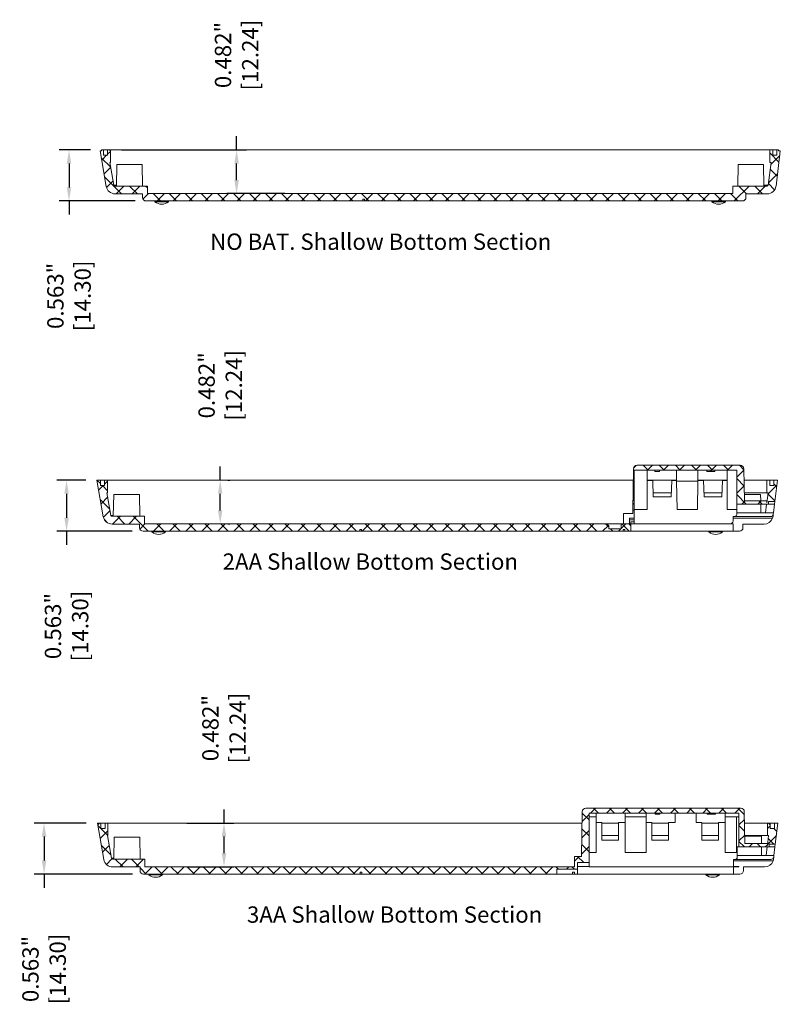
# Model space of a CAD drawing. Units: inches. Extents: x 4.6 to 74.7, y 16.1 to 55.6.
# Drawn here: x 55.4 to 63.8, y 42.4 to 53.3 of the extents above; entities that cross this region are included whole.
import ezdxf

# ---------------------------------------------------------------- set-up
doc = ezdxf.new("R2010")
doc.units = ezdxf.units.IN
doc.header["$LTSCALE"] = 0.04
doc.header["$MEASUREMENT"] = 0
doc.layers.add('TEXT', color=7, linetype='Continuous')
doc.styles.add('CALLOUT', font='Romant.shx')
doc.styles.get("Standard").update_dxf_attribs({"font": 'romans.shx', "width": 0.8})
doc.dimstyles.get("Standard").update_dxf_attribs({"dimtxt": 0.18, "dimasz": 0.15, "dimexe": 0.108, "dimexo": 0.1225, "dimgap": 0.09, "dimtad": 0, "dimdec": 3, "dimzin": 0, "dimdsep": 46, "dimtxsty": 'Standard', "dimcen": 0.09, "dimadec": 0, "dimazin": 0, "dimtfac": 1, "dimtdec": 3, "dimtofl": 0, "dimtmove": 0, "dimatfit": 3, "dimfxl": 1, "dimtolj": 1, "dimtzin": 0, "dimarcsym": 0})
pattern_1 = [(45, (45.7401, 32.94717), (-0.08838835, 0.08838835), []), (135, (45.7401, 32.94717), (-0.08838835, -0.08838835), [])]

# ---------------------------------------------------------------- blocks, each defined once
blk = doc.blocks.new('*D20')
at = {"layer": 'TEXT', "color": 0, "lineweight": -2, "transparency": 16777216}
for p, q in [((56.165, 44.434), (55.592, 44.434)), ((55.7, 44.284), (55.7, 44.021)), ((56.675, 43.871), (55.592, 43.871)), ((55.7, 43.871), (55.7, 43.721))]:
    blk.add_line(p, q, dxfattribs=at)
at = {"layer": 'TEXT', "color": 0, "transparency": 16777216}
for points in [[(55.675, 44.284), (55.725, 44.284), (55.7, 44.434)], [(55.675, 44.021), (55.725, 44.021), (55.7, 43.871)]]:
    blk.add_solid(points, dxfattribs=at)
at = {"layer": 'TEXT', "color": 0, "transparency": 16777216, "insert": (55.7, 42.825), "char_height": 0.18, "attachment_point": 5, "rotation": 90}
blk.add_mtext('\\A1;0.563" [14.30]', dxfattribs=at)
blk = doc.blocks.new('*D57')
at = {"layer": 'TEXT', "color": 0, "lineweight": -2, "transparency": 16777216}
for p, q in [((57.823, 51.854), (57.823, 52.004)), ((56.555, 51.854), (57.931, 51.854)), ((57.823, 51.522), (57.823, 51.704)), ((58.356, 51.372), (57.715, 51.372))]:
    blk.add_line(p, q, dxfattribs=at)
at = {"layer": 'TEXT', "color": 0, "transparency": 16777216}
for points in [[(57.798, 51.704), (57.848, 51.704), (57.823, 51.854)], [(57.798, 51.522), (57.848, 51.522), (57.823, 51.372)]]:
    blk.add_solid(points, dxfattribs=at)
at = {"layer": 'TEXT', "color": 0, "transparency": 16777216, "insert": (57.823, 52.9), "char_height": 0.18, "attachment_point": 5, "rotation": 90}
blk.add_mtext('\\A1;0.482" [12.24]', dxfattribs=at)
blk = doc.blocks.new('*D58')
at = {"layer": 'TEXT', "color": 0, "lineweight": -2, "transparency": 16777216}
for p, q in [((56.212, 51.854), (55.867, 51.854)), ((55.975, 51.704), (55.975, 51.441)), ((56.703, 51.291), (55.867, 51.291)), ((55.975, 51.291), (55.975, 51.141))]:
    blk.add_line(p, q, dxfattribs=at)
at = {"layer": 'TEXT', "color": 0, "transparency": 16777216}
for points in [[(55.95, 51.704), (56, 51.704), (55.975, 51.854)], [(55.95, 51.441), (56, 51.441), (55.975, 51.291)]]:
    blk.add_solid(points, dxfattribs=at)
at = {"layer": 'TEXT', "color": 0, "transparency": 16777216, "insert": (55.975, 50.245), "char_height": 0.18, "attachment_point": 5, "rotation": 90}
blk.add_mtext('\\A1;0.563" [14.30]', dxfattribs=at)
blk = doc.blocks.new('*D59')
at = {"layer": 'TEXT', "color": 0, "lineweight": -2, "transparency": 16777216}
for p, q in [((57.642, 48.213), (57.642, 48.363)), ((57.727, 48.213), (57.75, 48.213)), ((57.642, 47.881), (57.642, 48.063)), ((57.727, 47.731), (57.75, 47.731))]:
    blk.add_line(p, q, dxfattribs=at)
at = {"layer": 'TEXT', "color": 0, "transparency": 16777216}
for points in [[(57.617, 48.063), (57.667, 48.063), (57.642, 48.213)], [(57.617, 47.881), (57.667, 47.881), (57.642, 47.731)]]:
    blk.add_solid(points, dxfattribs=at)
at = {"layer": 'TEXT', "color": 0, "transparency": 16777216, "insert": (57.642, 49.259), "char_height": 0.18, "attachment_point": 5, "rotation": 90}
blk.add_mtext('\\A1;0.482" [12.24]', dxfattribs=at)
blk = doc.blocks.new('*D60')
at = {"layer": 'TEXT', "color": 0, "lineweight": -2, "transparency": 16777216}
for p, q in [((56.16, 48.213), (55.84, 48.213)), ((55.948, 48.063), (55.948, 47.8)), ((56.67, 47.65), (55.84, 47.65)), ((55.948, 47.65), (55.948, 47.5))]:
    blk.add_line(p, q, dxfattribs=at)
at = {"layer": 'TEXT', "color": 0, "transparency": 16777216}
for points in [[(55.923, 48.063), (55.973, 48.063), (55.948, 48.213)], [(55.923, 47.8), (55.973, 47.8), (55.948, 47.65)]]:
    blk.add_solid(points, dxfattribs=at)
at = {"layer": 'TEXT', "color": 0, "transparency": 16777216, "insert": (55.948, 46.605), "char_height": 0.18, "attachment_point": 5, "rotation": 90}
blk.add_mtext('\\A1;0.563" [14.30]', dxfattribs=at)
blk = doc.blocks.new('*D61')
at = {"layer": 'TEXT', "color": 0, "lineweight": -2, "transparency": 16777216}
for p, q in [((57.684, 44.434), (57.684, 44.584)), ((57.275, 44.434), (57.792, 44.434)), ((57.684, 44.102), (57.684, 44.284)), ((57.275, 43.952), (57.792, 43.952))]:
    blk.add_line(p, q, dxfattribs=at)
at = {"layer": 'TEXT', "color": 0, "transparency": 16777216}
for points in [[(57.659, 44.284), (57.709, 44.284), (57.684, 44.434)], [(57.659, 44.102), (57.709, 44.102), (57.684, 43.952)]]:
    blk.add_solid(points, dxfattribs=at)
at = {"layer": 'TEXT', "color": 0, "transparency": 16777216, "insert": (57.684, 45.48), "char_height": 0.18, "attachment_point": 5, "rotation": 90}
blk.add_mtext('\\A1;0.482" [12.24]', dxfattribs=at)

msp = doc.modelspace()

# ---------------------------------------------------------------- hatches: boundary and pattern name
at = {"linetype": 'Continuous', "lineweight": 0}
h = msp.add_hatch(dxfattribs=at)
h.set_pattern_fill('ANSI37', style=0)
h.set_pattern_definition([(45, (45.82818, 36.81464), (-0.08838835, 0.08838835), []), (135, (45.82818, 36.81464), (-0.08838835, -0.08838835), [])])
edge = h.paths.add_edge_path(flags=0)
edge.add_line((63.7799, 51.7951), (63.7346, 51.7951))
edge.add_line((63.7346, 51.7951), (63.7346, 51.8542))
edge.add_line((63.7346, 51.8542), (63.7023, 51.8542))
edge.add_line((63.7023, 51.8542), (63.7023, 51.7164))
edge.add_line((63.7023, 51.7164), (63.7159, 51.7164))
edge.add_line((63.7159, 51.7164), (63.6852, 51.4668))
edge.add_arc((63.6727, 51.4683), 0.0126, 270, 353, ccw=False)
edge.add_line((63.6727, 51.4557), (63.2956, 51.4557))
edge.add_line((63.2956, 51.4557), (63.2956, 51.3723))
edge.add_line((63.2956, 51.3723), (56.8389, 51.3723))
edge.add_line((56.8389, 51.3723), (56.8389, 51.4557))
edge.add_line((56.8389, 51.4557), (56.4833, 51.4557))
edge.add_arc((56.4833, 51.4683), 0.0126, 190, 270, ccw=False)
edge.add_line((56.4709, 51.4662), (56.4268, 51.7164))
edge.add_line((56.4268, 51.7164), (56.4322, 51.7164))
edge.add_line((56.4322, 51.7164), (56.4322, 51.8542))
edge.add_line((56.4322, 51.8542), (56.4, 51.8542))
edge.add_line((56.4, 51.8542), (56.4, 51.7951))
edge.add_line((56.4, 51.7951), (56.3547, 51.7951))
edge.add_line((56.3547, 51.7951), (56.3547, 51.8542))
edge.add_line((56.3547, 51.8542), (56.335, 51.8542))
edge.add_line((56.335, 51.8542), (56.335, 51.8424))
edge.add_line((56.335, 51.8424), (56.3174, 51.8424))
edge.add_line((56.3174, 51.8424), (56.3864, 51.4512))
edge.add_arc((56.4833, 51.4683), 0.0984, 190, 270)
edge.add_line((56.4833, 51.3699), (56.7858, 51.3699))
edge.add_line((56.7858, 51.3699), (56.7858, 51.3305))
edge.add_arc((56.8252, 51.3305), 0.0394, 180, 270)
edge.add_line((56.8252, 51.2912), (59.2129, 51.2912))
edge.add_line((59.2129, 51.2912), (59.2129, 51.3109))
edge.add_line((59.2129, 51.3109), (59.2326, 51.3109))
edge.add_line((59.2326, 51.3109), (59.2326, 51.2912))
edge.add_line((59.2326, 51.2912), (63.4, 51.2912))
edge.add_arc((63.4, 51.3305), 0.0394, 270, 360)
edge.add_line((63.4393, 51.3305), (63.4393, 51.3699))
edge.add_line((63.4393, 51.3699), (63.6727, 51.3699))
edge.add_arc((63.6727, 51.4683), 0.0984, 270, 353)
edge.add_line((63.7704, 51.4563), (63.8178, 51.8424))
edge.add_line((63.8178, 51.8424), (63.7996, 51.8424))
edge.add_line((63.7996, 51.8424), (63.7996, 51.8542))
edge.add_line((63.7996, 51.8542), (63.7799, 51.8542))
edge.add_line((63.7799, 51.8542), (63.7799, 51.7951))
h = msp.add_hatch(dxfattribs=at)
h.set_pattern_fill('ANSI37', style=0)
h.set_pattern_definition(pattern_1)
edge = h.paths.add_edge_path(flags=0)
edge.add_line((63.7861, 48.2134), (63.7468, 48.2134))
edge.add_line((63.7468, 48.2134), (63.7468, 48.1543))
edge.add_line((63.7468, 48.1543), (63.7015, 48.1543))
edge.add_line((63.7015, 48.1543), (63.7015, 48.2134))
edge.add_line((63.7015, 48.2134), (63.6692, 48.2134))
edge.add_line((63.6692, 48.2134), (63.6692, 48.0756))
edge.add_line((63.6692, 48.0756), (63.6828, 48.0756))
edge.add_line((63.6828, 48.0756), (63.6692, 47.9653))
edge.add_line((63.6692, 47.9653), (63.6692, 47.9866))
edge.add_line((63.6692, 47.9866), (63.4216, 47.9866))
edge.add_line((63.4216, 47.9866), (63.4155, 48.3385))
edge.add_arc((63.3761, 48.3378), 0.0394, 1, 90)
edge.add_line((63.3761, 48.3771), (62.2379, 48.3771))
edge.add_arc((62.2379, 48.3378), 0.0394, 90, 179)
edge.add_line((62.1985, 48.3385), (62.1906, 47.8811))
edge.add_line((62.1906, 47.8811), (62.2074, 47.8811))
edge.add_line((62.2074, 47.8811), (62.2074, 48.3224))
edge.add_line((62.2074, 48.3224), (63.3373, 48.3224))
edge.add_line((63.3373, 48.3224), (63.3373, 47.9496))
edge.add_line((63.3373, 47.9496), (63.6882, 47.9496))
edge.add_line((63.6882, 47.9496), (63.6882, 47.9791))
edge.add_line((63.6882, 47.9791), (63.7574, 47.9791))
edge.add_line((63.7574, 47.9791), (63.7861, 48.2134))
h = msp.add_hatch(dxfattribs=at)
h.set_pattern_fill('ANSI37', style=0)
h.set_pattern_definition(pattern_1)
edge = h.paths.add_edge_path(flags=0)
edge.add_line((56.3669, 48.1543), (56.3216, 48.1543))
edge.add_line((56.3216, 48.1543), (56.3216, 48.2134))
edge.add_line((56.3216, 48.2134), (56.2822, 48.2134))
edge.add_line((56.2822, 48.2134), (56.3533, 47.8104))
edge.add_arc((56.4502, 47.8275), 0.0984, 190, 270)
edge.add_line((56.4502, 47.7291), (56.7527, 47.7291))
edge.add_line((56.7527, 47.7291), (56.7527, 47.6897))
edge.add_arc((56.7921, 47.6897), 0.0394, 180, 270)
edge.add_line((56.7921, 47.6504), (59.1798, 47.6504))
edge.add_line((59.1798, 47.6504), (59.1798, 47.6701))
edge.add_line((59.1798, 47.6701), (59.1995, 47.6701))
edge.add_line((59.1995, 47.6701), (59.1995, 47.6504))
edge.add_line((59.1995, 47.6504), (62.0854, 47.6504))
edge.add_line((62.0854, 47.6504), (62.0854, 47.6701))
edge.add_line((62.0854, 47.6701), (62.105, 47.6701))
edge.add_line((62.105, 47.6701), (62.105, 47.6504))
edge.add_line((62.105, 47.6504), (62.168, 47.6504))
edge.add_line((62.168, 47.6504), (62.168, 47.7118))
edge.add_line((62.168, 47.7118), (62.1484, 47.7315))
edge.add_line((62.1484, 47.7315), (62.0633, 47.7315))
edge.add_line((62.0633, 47.7315), (62.0633, 47.6764))
edge.add_line((62.0633, 47.6764), (61.9255, 47.6764))
edge.add_line((61.9255, 47.6764), (61.9255, 47.7118))
edge.add_line((61.9255, 47.7118), (61.9058, 47.7315))
edge.add_line((61.9058, 47.7315), (56.8058, 47.7315))
edge.add_line((56.8058, 47.7315), (56.8058, 47.8149))
edge.add_line((56.8058, 47.8149), (56.4502, 47.8149))
edge.add_arc((56.4502, 47.8275), 0.0126, 190, 270, ccw=False)
edge.add_line((56.4378, 47.8253), (56.3937, 48.0756))
edge.add_line((56.3937, 48.0756), (56.3991, 48.0756))
edge.add_line((56.3991, 48.0756), (56.3991, 48.2134))
edge.add_line((56.3991, 48.2134), (56.3669, 48.2134))
edge.add_line((56.3669, 48.2134), (56.3669, 48.1543))
h = msp.add_hatch(dxfattribs=at)
h.set_pattern_fill('ANSI37', style=0)
h.set_pattern_definition([(45, (37.99159, 24.16892), (-0.08838835, 0.08838835), []), (135, (37.99159, 24.16892), (-0.08838835, -0.08838835), [])])
edge = h.paths.add_edge_path(flags=0)
edge.add_line((59.1853, 43.8711), (59.1853, 43.8908))
edge.add_line((59.1853, 43.8908), (59.205, 43.8908))
edge.add_line((59.205, 43.8908), (59.205, 43.8711))
edge.add_line((59.205, 43.8711), (61.3542, 43.8711))
edge.add_line((61.3542, 43.8711), (61.3542, 43.9239))
edge.add_line((61.3542, 43.9239), (61.5829, 43.9239))
edge.add_line((61.5829, 43.9239), (61.5829, 43.9971))
edge.add_line((61.5829, 43.9971), (61.7086, 43.9971))
edge.add_line((61.7086, 43.9971), (61.7086, 44.5432))
edge.add_line((61.7086, 44.5432), (63.3621, 44.5432))
edge.add_line((63.3621, 44.5432), (63.3621, 44.1704))
edge.add_line((63.3621, 44.1704), (63.6936, 44.1704))
edge.add_line((63.6936, 44.1704), (63.6936, 44.1999))
edge.add_line((63.6936, 44.1999), (63.7628, 44.1999))
edge.add_line((63.7628, 44.1999), (63.7916, 44.4341))
edge.add_line((63.7916, 44.4341), (63.7522, 44.4341))
edge.add_line((63.7522, 44.4341), (63.7522, 44.3751))
edge.add_line((63.7522, 44.3751), (63.7069, 44.3751))
edge.add_line((63.7069, 44.3751), (63.7069, 44.4341))
edge.add_line((63.7069, 44.4341), (63.6747, 44.4341))
edge.add_line((63.6747, 44.4341), (63.6747, 44.2963))
edge.add_line((63.6747, 44.2963), (63.6882, 44.2963))
edge.add_line((63.6882, 44.2963), (63.6747, 44.1861))
edge.add_line((63.6747, 44.1861), (63.6747, 44.2074))
edge.add_line((63.6747, 44.2074), (63.4271, 44.2074))
edge.add_line((63.4271, 44.2074), (63.4209, 44.5592))
edge.add_arc((63.3816, 44.5585), 0.0394, 1, 90)
edge.add_line((63.3816, 44.5979), (61.6736, 44.5979))
edge.add_arc((61.6736, 44.5585), 0.0394, 90, 179)
edge.add_line((61.6343, 44.5592), (61.6257, 44.0664))
edge.add_line((61.6257, 44.0664), (61.5475, 44.0664))
edge.add_line((61.5475, 44.0664), (61.5475, 43.9523))
edge.add_line((61.5475, 43.9523), (56.8113, 43.9523))
edge.add_line((56.8113, 43.9523), (56.8113, 44.0357))
edge.add_line((56.8113, 44.0357), (56.4556, 44.0357))
edge.add_arc((56.4556, 44.0483), 0.0126, 190, 270, ccw=False)
edge.add_line((56.4432, 44.0461), (56.3991, 44.2963))
edge.add_line((56.3991, 44.2963), (56.4046, 44.2963))
edge.add_line((56.4046, 44.2963), (56.4046, 44.4341))
edge.add_line((56.4046, 44.4341), (56.3723, 44.4341))
edge.add_line((56.3723, 44.4341), (56.3723, 44.3751))
edge.add_line((56.3723, 44.3751), (56.327, 44.3751))
edge.add_line((56.327, 44.3751), (56.327, 44.4341))
edge.add_line((56.327, 44.4341), (56.2876, 44.4341))
edge.add_line((56.2876, 44.4341), (56.3587, 44.0312))
edge.add_arc((56.4556, 44.0483), 0.0984, 190, 270)
edge.add_line((56.4556, 43.9499), (56.7581, 43.9499))
edge.add_line((56.7581, 43.9499), (56.7581, 43.9105))
edge.add_arc((56.7975, 43.9105), 0.0394, 180, 270)
edge.add_line((56.7975, 43.8711), (59.1853, 43.8711))

# ---------------------------------------------------------------- linework, layer by layer
at = {"color": 7, "linetype": 'Continuous', "lineweight": 15}
for p, q in [((56.3864, 51.4512), (56.3174, 51.8424)), ((56.335, 51.8424), (56.3174, 51.8424)), ((56.335, 51.8424), (56.335, 51.8542)), ((56.3547, 51.8542), (56.335, 51.8542)), ((56.3547, 51.7951), (56.3547, 51.8542)), ((56.4, 51.8542), (56.3547, 51.8542)), ((56.3547, 51.7951), (56.4, 51.7951)), ((56.4, 51.8542), (56.4, 51.7951)), ((56.4322, 51.8542), (56.4, 51.8542)), ((56.4322, 51.7164), (56.4322, 51.8542)), ((63.7023, 51.8542), (56.4322, 51.8542)), ((63.7023, 51.8542), (63.7023, 51.7164)), ((63.7346, 51.8542), (63.7023, 51.8542)), ((63.7346, 51.7951), (63.7346, 51.8542)), ((63.7799, 51.8542), (63.7346, 51.8542)), ((63.7346, 51.7951), (63.7799, 51.7951)), ((63.8178, 51.8424), (63.7704, 51.4563)), ((63.7799, 51.8542), (63.7799, 51.7951)), ((63.7996, 51.8542), (63.7799, 51.8542)), ((63.7996, 51.8542), (63.7996, 51.8424)), ((63.8178, 51.8424), (63.7996, 51.8424)), ((56.4709, 51.4662), (56.4268, 51.7164)), ((56.4268, 51.7164), (56.4322, 51.7164)), ((56.502, 51.692), (56.4979, 51.4557)), ((56.502, 51.692), (56.6421, 51.692)), ((56.6421, 51.692), (56.7822, 51.692)), ((56.7863, 51.4557), (56.7822, 51.692)), ((63.3524, 51.692), (63.3483, 51.4557)), ((63.3524, 51.692), (63.4925, 51.692)), ((63.4925, 51.692), (63.6326, 51.692)), ((63.6367, 51.4557), (63.6326, 51.692)), ((63.7159, 51.7164), (63.6852, 51.4668)), ((63.7023, 51.7164), (63.7159, 51.7164)), ((56.4833, 51.4557), (56.8389, 51.4557)), ((56.8389, 51.3723), (56.8389, 51.4557)), ((63.2956, 51.4557), (63.2956, 51.3723)), ((63.2956, 51.4557), (63.6727, 51.4557)), ((56.4833, 51.3699), (56.7858, 51.3699)), ((56.7858, 51.3305), (56.7858, 51.3699)), ((56.8389, 51.3723), (63.2956, 51.3723)), ((63.4393, 51.3699), (63.4393, 51.3305)), ((63.4393, 51.3699), (63.6727, 51.3699)), ((59.2129, 51.2912), (56.8252, 51.2912)), ((56.9216, 51.2912), (56.9216, 51.2833)), ((57.0712, 51.2833), (56.9216, 51.2833)), ((57.0712, 51.2833), (57.0712, 51.2912)), ((59.2326, 51.3109), (59.2129, 51.3109)), ((59.2129, 51.2912), (59.2129, 51.3109)), ((59.2129, 51.2912), (59.2326, 51.2912)), ((59.2326, 51.3109), (59.2326, 51.2912)), ((63.4, 51.2912), (59.2326, 51.2912)), ((63.0633, 51.2912), (63.0633, 51.2833)), ((63.2129, 51.2833), (63.0633, 51.2833)), ((63.2129, 51.2833), (63.2129, 51.2912)), ((62.1985, 48.3385), (62.1906, 47.8811)), ((63.3373, 48.3224), (62.2074, 48.3224)), ((62.2074, 47.8811), (62.2074, 48.3224)), ((62.2379, 48.3771), (63.3761, 48.3771)), ((62.3503, 47.8893), (62.3503, 48.3224)), ((62.4337, 48.3106), (62.4337, 48.3224)), ((62.4337, 48.3106), (62.4843, 48.3106)), ((62.4843, 48.3106), (62.4843, 48.3224)), ((62.6732, 48.3224), (62.6732, 48.2086)), ((62.9094, 48.2086), (62.9094, 48.3224)), ((63.007, 48.3106), (63.007, 48.3224)), ((63.007, 48.3106), (63.0458, 48.3106)), ((63.0458, 48.3106), (63.0458, 48.3224)), ((63.0458, 48.3106), (63.0576, 48.3106)), ((63.0576, 48.3106), (63.0576, 48.3224)), ((63.0576, 48.3106), (63.0963, 48.3106)), ((63.0963, 48.3106), (63.0963, 48.3224)), ((63.2322, 47.8893), (63.2322, 48.3224)), ((63.3373, 48.3224), (63.3373, 47.9496)), ((63.4216, 47.9866), (63.4155, 48.3385)), ((56.3533, 47.8104), (56.2822, 48.2134)), ((56.3216, 48.2134), (56.2822, 48.2134)), ((56.3216, 48.1543), (56.3216, 48.2134)), ((56.3669, 48.2134), (56.3216, 48.2134)), ((56.3669, 48.2134), (56.3669, 48.1543)), ((56.3991, 48.2134), (56.3669, 48.2134)), ((56.3991, 48.0756), (56.3991, 48.2134)), ((62.1964, 48.2134), (56.3991, 48.2134)), ((62.6732, 48.2134), (62.3503, 48.2134)), ((62.4113, 48.2086), (62.3503, 48.2086)), ((62.4175, 48.0315), (62.4113, 48.2086)), ((62.62, 48.2086), (62.6138, 48.0315)), ((62.6732, 48.2086), (62.62, 48.2086)), ((62.6787, 47.8893), (62.6732, 48.2043)), ((62.6732, 48.2043), (62.9094, 48.2043)), ((62.9039, 47.8893), (62.9094, 48.2043)), ((63.2322, 48.2134), (62.9094, 48.2134)), ((62.9704, 48.2086), (62.9094, 48.2086)), ((62.9766, 48.0315), (62.9704, 48.2086)), ((63.1791, 48.2086), (63.1729, 48.0315)), ((63.2322, 48.2086), (63.1791, 48.2086)), ((63.6692, 48.2134), (63.4177, 48.2134)), ((63.6692, 48.2134), (63.6692, 48.0756)), ((63.7015, 48.2134), (63.6692, 48.2134)), ((63.7015, 48.1543), (63.7015, 48.2134)), ((63.7468, 48.2134), (63.7015, 48.2134)), ((63.7468, 48.2134), (63.7468, 48.1543)), ((63.7861, 48.2134), (63.7468, 48.2134)), ((63.7861, 48.2134), (63.7574, 47.9791)), ((56.3216, 48.1543), (56.3669, 48.1543)), ((63.7015, 48.1543), (63.7468, 48.1543)), ((56.4378, 47.8253), (56.3937, 48.0756)), ((56.3937, 48.0756), (56.3991, 48.0756)), ((56.4675, 48.0559), (56.4633, 47.8149)), ((56.4675, 48.0559), (56.609, 48.0559)), ((56.609, 48.0559), (56.7504, 48.0559)), ((56.7546, 47.8149), (56.7504, 48.0559)), ((62.6154, 48.0756), (62.416, 48.0756)), ((62.6138, 48.0315), (62.4175, 48.0315)), ((63.1744, 48.0756), (62.975, 48.0756)), ((63.1729, 48.0315), (62.9766, 48.0315)), ((63.6692, 48.0756), (63.4201, 48.0756)), ((63.4204, 48.0559), (63.4594, 48.0559)), ((63.4216, 47.9866), (63.6692, 47.9866)), ((63.4594, 48.0559), (63.6008, 48.0559)), ((63.602, 47.9866), (63.6008, 48.0559)), ((63.6692, 48.0756), (63.6828, 48.0756)), ((63.6828, 48.0756), (63.6692, 47.9653)), ((63.6692, 47.9653), (63.6692, 47.9866)), ((63.7574, 47.9791), (63.6882, 47.9791)), ((63.6882, 47.9496), (63.6882, 47.9791)), ((63.7538, 47.9496), (63.7574, 47.9791)), ((62.1899, 47.8456), (62.1906, 47.8811)), ((62.1906, 47.8811), (62.2074, 47.8811)), ((62.2074, 47.8893), (62.3503, 47.8893)), ((62.2074, 47.796), (62.2074, 47.8811)), ((62.6787, 47.8893), (62.9039, 47.8893)), ((63.2322, 47.8893), (63.3373, 47.8893)), ((63.6882, 47.9496), (63.3373, 47.9496)), ((63.3373, 47.8893), (63.3373, 47.9496)), ((63.3373, 47.8354), (63.3373, 47.8893)), ((63.6044, 47.8543), (63.6027, 47.9496)), ((63.6556, 47.8543), (63.6673, 47.9496)), ((63.6882, 47.9496), (63.7538, 47.9496)), ((63.7421, 47.8543), (63.7538, 47.9496)), ((56.4502, 47.8149), (56.8058, 47.8149)), ((56.8058, 47.7315), (56.8058, 47.8149)), ((56.8066, 47.8149), (56.8058, 47.8149)), ((56.8066, 47.7811), (56.8066, 47.8149)), ((62.0893, 47.7315), (62.0893, 47.8456)), ((62.1899, 47.8456), (62.0893, 47.8456)), ((62.1562, 47.796), (62.2074, 47.796)), ((62.1562, 47.796), (62.1562, 47.733)), ((62.2074, 47.7764), (62.1562, 47.7764)), ((62.2074, 47.796), (62.2074, 47.7764)), ((62.2074, 47.7527), (62.2074, 47.7764)), ((63.3137, 47.8118), (63.298, 47.8118)), ((63.298, 47.8118), (63.298, 47.7645)), ((63.298, 47.7953), (63.7326, 47.7953)), ((63.3137, 47.8118), (63.709, 47.8118)), ((63.3373, 47.8543), (63.7421, 47.8543)), ((63.7402, 47.8394), (63.7373, 47.8155)), ((63.7402, 47.8394), (63.7421, 47.8543)), ((56.4502, 47.7291), (56.7527, 47.7291)), ((56.7527, 47.6897), (56.7527, 47.7291)), ((59.1798, 47.6504), (56.7921, 47.6504)), ((56.8058, 47.7315), (61.9058, 47.7315)), ((56.8885, 47.6504), (56.8885, 47.6425)), ((57.0381, 47.6425), (57.0381, 47.6504)), ((59.1798, 47.6701), (59.1995, 47.6701)), ((59.1798, 47.6504), (59.1798, 47.6701)), ((59.1798, 47.6504), (59.1995, 47.6504)), ((59.1995, 47.6504), (59.1995, 47.6701)), ((62.0854, 47.6504), (59.1995, 47.6504)), ((61.9058, 47.7315), (61.9255, 47.7118)), ((62.0633, 47.7315), (61.9058, 47.7315)), ((61.9255, 47.6764), (61.9255, 47.7118)), ((62.0633, 47.6764), (61.9255, 47.6764)), ((62.0633, 47.7315), (62.0633, 47.6764)), ((62.0633, 47.7315), (62.1484, 47.7315)), ((62.0854, 47.6701), (62.0854, 47.6504)), ((62.0854, 47.6701), (62.105, 47.6701)), ((62.0854, 47.6504), (62.105, 47.6504)), ((62.105, 47.6701), (62.105, 47.6504)), ((62.168, 47.6504), (62.105, 47.6504)), ((62.1484, 47.7315), (62.168, 47.7118)), ((62.1562, 47.733), (62.168, 47.733)), ((62.168, 47.7527), (62.2074, 47.7527)), ((62.168, 47.733), (62.168, 47.7527)), ((62.168, 47.733), (62.168, 47.7118)), ((62.2074, 47.733), (62.168, 47.733)), ((62.168, 47.6504), (62.168, 47.7118)), ((62.168, 47.6504), (63.298, 47.6504)), ((62.2074, 47.7527), (62.2074, 47.733)), ((62.2074, 47.733), (63.2665, 47.733)), ((63.0302, 47.6504), (63.0302, 47.6425)), ((63.1798, 47.6425), (63.1798, 47.6504)), ((63.298, 47.733), (63.2665, 47.733)), ((63.298, 47.733), (63.298, 47.6504)), ((63.298, 47.6504), (63.3669, 47.6504)), ((63.4062, 47.6897), (63.4062, 47.7291)), ((63.6396, 47.7291), (63.4062, 47.7291)), ((57.0381, 47.6425), (56.8885, 47.6425)), ((63.1798, 47.6425), (63.0302, 47.6425)), ((61.6343, 44.5592), (61.6257, 44.0664)), ((61.6736, 44.5979), (63.3816, 44.5979)), ((61.7086, 43.9971), (61.7086, 44.5432)), ((63.3621, 44.5432), (61.7086, 44.5432)), ((61.7861, 44.5038), (61.7086, 44.5038)), ((61.7861, 44.5038), (61.7861, 44.5432)), ((61.7861, 44.1101), (61.7861, 44.5038)), ((62.1089, 44.5038), (62.1089, 44.5432)), ((62.1089, 44.1101), (62.1089, 44.5038)), ((62.3372, 44.5038), (62.1089, 44.5038)), ((62.3372, 44.5038), (62.3372, 44.5432)), ((62.3372, 44.1101), (62.3372, 44.5038)), ((62.4392, 44.5314), (62.4392, 44.5432)), ((62.4392, 44.5314), (62.4897, 44.5314)), ((62.4897, 44.5314), (62.4897, 44.5432)), ((62.6601, 44.5432), (62.6601, 44.4404)), ((62.8884, 44.4404), (62.8884, 44.5432)), ((63.0125, 44.5314), (63.0125, 44.5432)), ((63.0125, 44.5314), (63.0512, 44.5314)), ((63.0512, 44.5314), (63.0512, 44.5432)), ((63.0512, 44.5314), (63.063, 44.5314)), ((63.063, 44.5314), (63.063, 44.5432)), ((63.063, 44.5314), (63.1018, 44.5314)), ((63.1018, 44.5314), (63.1018, 44.5432)), ((63.2113, 44.5038), (63.2113, 44.5432)), ((63.3621, 44.5038), (63.2113, 44.5038)), ((63.2113, 44.5038), (63.3351, 44.5038)), ((63.2113, 44.1101), (63.2113, 44.5038)), ((63.3351, 44.1101), (63.3351, 44.5038)), ((63.3621, 44.5432), (63.3621, 44.1704)), ((63.4271, 44.2074), (63.4209, 44.5592)), ((56.327, 44.4341), (56.2876, 44.4341)), ((56.3587, 44.0312), (56.2876, 44.4341)), ((56.327, 44.3751), (56.327, 44.4341)), ((56.3723, 44.4341), (56.327, 44.4341)), ((56.3723, 44.4341), (56.3723, 44.3751)), ((56.4046, 44.4341), (56.3723, 44.4341)), ((56.4046, 44.2963), (56.4046, 44.4341)), ((61.6321, 44.4341), (56.4046, 44.4341)), ((61.8504, 44.4404), (61.7861, 44.4404)), ((61.8504, 44.2436), (61.8504, 44.4404)), ((62.0333, 44.4341), (61.8504, 44.4341)), ((62.0333, 44.4404), (62.0333, 44.2436)), ((62.1089, 44.4404), (62.0333, 44.4404)), ((62.4016, 44.4404), (62.3372, 44.4404)), ((62.4016, 44.2436), (62.4016, 44.4404)), ((62.5845, 44.4341), (62.4016, 44.4341)), ((62.5845, 44.4404), (62.5845, 44.2436)), ((62.6601, 44.4404), (62.5845, 44.4404)), ((62.9528, 44.4404), (62.8884, 44.4404)), ((62.9528, 44.2436), (62.9528, 44.4404)), ((63.1356, 44.4341), (62.9528, 44.4341)), ((63.1356, 44.4404), (63.1356, 44.2436)), ((63.2113, 44.4404), (63.1356, 44.4404)), ((63.6747, 44.4341), (63.4231, 44.4341)), ((63.6747, 44.4341), (63.6747, 44.2963)), ((63.7069, 44.4341), (63.6747, 44.4341)), ((63.7069, 44.3751), (63.7069, 44.4341)), ((63.7522, 44.4341), (63.7069, 44.4341)), ((63.7522, 44.4341), (63.7522, 44.3751)), ((63.7916, 44.4341), (63.7522, 44.4341)), ((63.7916, 44.4341), (63.7628, 44.1999)), ((56.327, 44.3751), (56.3723, 44.3751)), ((56.4432, 44.0461), (56.3991, 44.2963)), ((56.3991, 44.2963), (56.4046, 44.2963)), ((62.0333, 44.2963), (61.8504, 44.2963)), ((62.5845, 44.2963), (62.4016, 44.2963)), ((63.1356, 44.2963), (62.9528, 44.2963)), ((63.6747, 44.2963), (63.4255, 44.2963)), ((63.4257, 44.2877), (63.4648, 44.2877)), ((63.4648, 44.2877), (63.6105, 44.2877)), ((63.6105, 44.2074), (63.6105, 44.2877)), ((63.6747, 44.2963), (63.6882, 44.2963)), ((63.6882, 44.2963), (63.6747, 44.1861)), ((63.7069, 44.3751), (63.7522, 44.3751)), ((56.473, 44.2767), (56.4688, 44.0357)), ((56.473, 44.2767), (56.6144, 44.2767)), ((56.6144, 44.2767), (56.7559, 44.2767)), ((56.7601, 44.0357), (56.7559, 44.2767)), ((61.8504, 44.2436), (62.0333, 44.2436)), ((62.4016, 44.2436), (62.5845, 44.2436)), ((62.9528, 44.2436), (63.1356, 44.2436)), ((63.4271, 44.2074), (63.6747, 44.2074)), ((63.6747, 44.1861), (63.6747, 44.2074)), ((63.7628, 44.1999), (63.6936, 44.1999)), ((63.6936, 44.1704), (63.6936, 44.1999)), ((63.7592, 44.1704), (63.7628, 44.1999)), ((61.7861, 44.1101), (61.7086, 44.1101)), ((62.3372, 44.1101), (62.1089, 44.1101)), ((63.2113, 44.1101), (63.3351, 44.1101)), ((63.3428, 44.0562), (63.3428, 44.1704)), ((63.3621, 44.1704), (63.3428, 44.1704)), ((63.3428, 44.0751), (63.7475, 44.0751)), ((63.6936, 44.1704), (63.3621, 44.1704)), ((63.6105, 44.0751), (63.6105, 44.1704)), ((63.661, 44.0751), (63.6727, 44.1704)), ((63.6936, 44.1704), (63.7592, 44.1704)), ((63.7457, 44.0602), (63.7475, 44.0751)), ((63.7475, 44.0751), (63.7592, 44.1704)), ((56.4556, 44.0357), (56.8113, 44.0357)), ((56.8113, 43.9523), (56.8113, 44.0357)), ((56.812, 44.0357), (56.8113, 44.0357)), ((56.812, 44.0019), (56.812, 44.0357)), ((61.5475, 44.0664), (61.6257, 44.0664)), ((61.5475, 44.0664), (61.5475, 43.9523)), ((61.5829, 43.9971), (61.7086, 43.9971)), ((61.5829, 43.9239), (61.5829, 43.9971)), ((61.7086, 43.9538), (61.7086, 43.9971)), ((63.3191, 44.0326), (63.3034, 44.0326)), ((63.3034, 43.9538), (63.3034, 44.0326)), ((63.3034, 44.016), (63.738, 44.016)), ((63.3191, 44.0326), (63.7144, 44.0326)), ((63.7457, 44.0602), (63.7427, 44.0363)), ((56.4556, 43.9499), (56.7581, 43.9499)), ((56.7581, 43.9105), (56.7581, 43.9499)), ((59.1853, 43.8711), (56.7975, 43.8711)), ((56.8113, 43.9523), (61.5475, 43.9523)), ((56.8546, 43.8711), (56.8546, 43.8633)), ((57.0042, 43.8633), (56.8546, 43.8633)), ((57.0042, 43.8633), (57.0042, 43.8711)), ((59.1853, 43.8908), (59.205, 43.8908)), ((59.1853, 43.8711), (59.1853, 43.8908)), ((59.1853, 43.8711), (59.205, 43.8711)), ((59.205, 43.8711), (59.205, 43.8908)), ((61.3542, 43.8711), (59.205, 43.8711)), ((61.3542, 43.8711), (61.3542, 43.9239)), ((61.3542, 43.9239), (61.5829, 43.9239)), ((61.3542, 43.8711), (61.5278, 43.8711)), ((61.5278, 43.8711), (61.5278, 43.8908)), ((61.5475, 43.8908), (61.5278, 43.8908)), ((61.5278, 43.8711), (61.5475, 43.8711)), ((61.5475, 43.8711), (61.5475, 43.8908)), ((61.5475, 43.8711), (61.5829, 43.8711)), ((61.5829, 43.9538), (61.7086, 43.9538)), ((61.5829, 43.9239), (61.5829, 43.8711)), ((61.5829, 43.8711), (63.3034, 43.8711)), ((61.7086, 43.9509), (61.7086, 43.9538)), ((63.3621, 43.9509), (61.7086, 43.9509)), ((62.9963, 43.8711), (62.9963, 43.8633)), ((63.1459, 43.8633), (62.9963, 43.8633)), ((63.1459, 43.8633), (63.1459, 43.8711)), ((63.3621, 43.9538), (63.3034, 43.9538)), ((63.3034, 43.9509), (63.3034, 43.8711)), ((63.3034, 43.8711), (63.3723, 43.8711)), ((63.3621, 43.9538), (63.3621, 43.9509)), ((63.4117, 43.9105), (63.4117, 43.9499)), ((63.645, 43.9499), (63.4117, 43.9499))]:
    msp.add_line(p, q, dxfattribs=at)
at = {"color": 8, "linetype": 'Continuous', "lineweight": 15}
for p, q in [((56.498, 51.4662), (56.4709, 51.4662)), ((63.6851, 51.4662), (63.6365, 51.4662)), ((56.4635, 47.8253), (56.4378, 47.8253)), ((56.4689, 44.0461), (56.4432, 44.0461))]:
    msp.add_line(p, q, dxfattribs=at)
at = {"color": 7, "linetype": 'Continuous', "lineweight": 15}
for centre, radius, start, end in [((56.4833, 51.4683), 0.0984, 190, 270), ((56.4833, 51.4683), 0.0126, 190, 270), ((63.6727, 51.4683), 0.0126, 270, 353), ((63.6727, 51.4683), 0.0984, 270, 353), ((56.8252, 51.3305), 0.0394, 180, 270), ((56.9964, 51.371), 0.1153, 229.55028, 310.44972), ((63.1381, 51.371), 0.1153, 229.55028, 310.44972), ((63.4, 51.3305), 0.0394, 270, 0), ((62.2379, 48.3378), 0.0394, 90, 179), ((63.3761, 48.3378), 0.0394, 1, 90), ((56.4502, 47.8275), 0.0984, 190, 270), ((56.4502, 47.8275), 0.0126, 190, 270), ((63.2665, 47.7645), 0.0315, 270, 0), ((63.3137, 47.8354), 0.0236, 270, 0), ((63.6396, 47.8275), 0.0984, 270, 340.85257), ((63.709, 47.8433), 0.0315, 270, 353), ((63.6396, 47.8275), 0.0984, 340.85257, 353), ((56.7921, 47.6897), 0.0394, 180, 270), ((63.3669, 47.6897), 0.0394, 270, 0), ((56.9633, 47.7302), 0.1153, 229.55028, 310.44972), ((63.105, 47.7302), 0.1153, 229.55028, 310.44972), ((61.6736, 44.5585), 0.0394, 90, 179), ((63.3816, 44.5585), 0.0394, 1, 90), ((56.4556, 44.0483), 0.0984, 190, 270), ((56.4556, 44.0483), 0.0126, 190, 270), ((63.3191, 44.0562), 0.0236, 270, 0), ((63.645, 44.0483), 0.0984, 270, 340.85257), ((63.7144, 44.0641), 0.0315, 270, 353), ((63.645, 44.0483), 0.0984, 340.85257, 353), ((56.7975, 43.9105), 0.0394, 180, 270), ((56.9294, 43.951), 0.1153, 229.55028, 310.44972), ((63.0711, 43.951), 0.1153, 229.55028, 310.44972), ((63.3723, 43.9105), 0.0394, 270, 0)]:
    msp.add_arc(centre, radius, start, end, dxfattribs=at)

# ---------------------------------------------------------------- texts
at = {"layer": 'TEXT', "style": 'CALLOUT'}
for s, p in [('NO BAT. Shallow Bottom Section', (57.5307, 50.7524)), ('2AA Shallow Bottom Section', (57.6691, 47.2262)), ('3AA Shallow Bottom Section', (57.937, 43.335))]:
    msp.add_text(s, height=0.18, dxfattribs=at).set_placement(p)

# ---------------------------------------------------------------- dimensions: what is measured, and where the dimension line sits
at = {"layer": 'TEXT'}
for base, p1, p2, picture, middle in [((57.8232, 51.8542), (58.4786, 51.3723), (56.4322, 51.8542), '*D57', (57.8232, 52.8999)), ((55.9754, 51.2912), (56.335, 51.8542), (56.8252, 51.2912), '*D58', (55.9754, 50.2455)), ((57.6424, 48.2134), (57.6049, 47.7315), (57.6049, 48.2134), '*D59', (57.6424, 49.2591)), ((55.9482, 47.6504), (56.2822, 48.2134), (56.7921, 47.6504), '*D60', (55.9482, 46.6047)), ((57.6836, 44.4341), (57.1529, 43.9523), (57.1529, 44.4341), '*D61', (57.6836, 45.4799)), ((55.6996, 43.8711), (56.2876, 44.4341), (56.7975, 43.8711), '*D20', (55.6996, 42.8254))]:
    dim = msp.add_linear_dim(base=base, p1=p1, p2=p2, angle=90, dimstyle='Standard', override={"dimpost": '"'}, dxfattribs=at)
    dim.commit()
    dim.dimension.update_dxf_attribs({"geometry": picture, "text_midpoint": middle})

doc.saveas('drawing.dxf')
